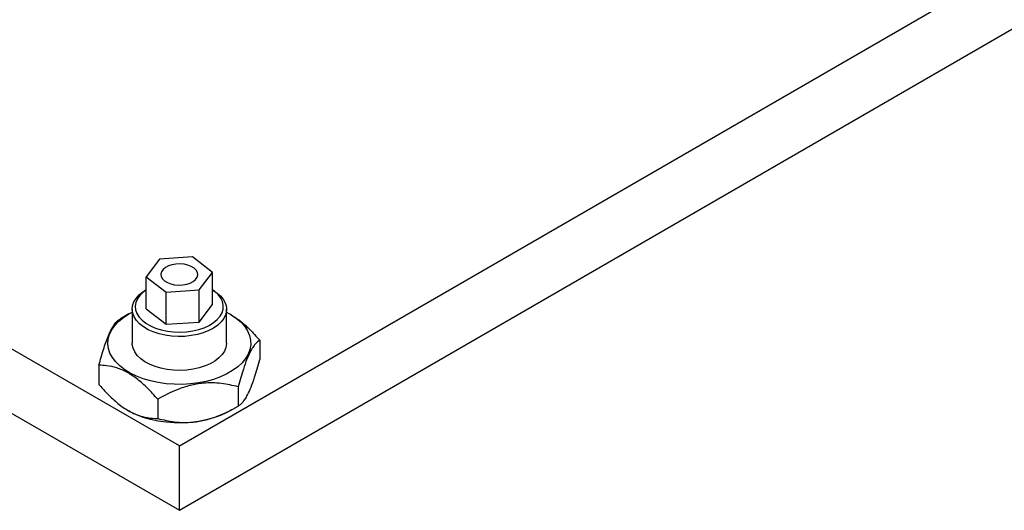
# Model space of a CAD drawing. Units: millimetres. Extents: x 20 to 410, y 10 to 287.
# Drawn here: x 272 to 282, y 122 to 126 of the extents above; entities that cross this region are included whole.
import ezdxf

# ---------------------------------------------------------------- set-up
doc = ezdxf.new("R2010")
doc.units = ezdxf.units.MM

msp = doc.modelspace()

# ---------------------------------------------------------------- linework, layer by layer
at = {"color": 7, "linetype": 'Continuous', "lineweight": 25}
for p, q in [((273.903181, 122.312067), (287.161434, 129.965893)), ((273.903181, 121.699661), (287.161434, 129.353487)), ((273.903181, 122.312067), (261.970754, 129.20051)), ((261.970754, 128.588105), (273.903181, 121.699661)), ((273.714239, 124.092381), (273.587689, 123.924254)), ((274.029732, 124.113176), (273.714239, 124.092381)), ((274.218674, 123.965844), (274.029732, 124.113176)), ((274.092123, 123.797717), (274.218674, 123.965844)), ((274.218674, 123.659641), (274.218674, 123.965844)), ((273.587689, 123.924254), (273.776631, 123.776922)), ((273.587689, 123.618051), (273.587689, 123.924254)), ((273.587689, 123.799604), (273.584932, 123.798012)), ((273.776631, 123.776922), (274.092123, 123.797717)), ((273.776631, 123.470719), (273.776631, 123.776922)), ((274.092123, 123.491514), (274.092123, 123.797717)), ((274.221431, 123.798012), (274.218674, 123.799604)), ((274.240742, 123.783114), (274.218674, 123.798896)), ((274.092123, 123.491514), (274.218674, 123.659641)), ((273.421311, 123.569904), (273.341799, 123.523987)), ((273.42139, 123.569949), (273.453181, 123.587164)), ((273.453181, 123.61435), (273.453181, 123.291816)), ((273.587689, 123.618051), (273.776631, 123.470719)), ((274.353181, 123.291816), (274.353181, 123.61435)), ((274.389396, 123.567395), (274.385052, 123.569904)), ((273.776631, 123.470719), (274.092123, 123.491514)), ((274.669988, 123.318568), (274.669988, 123.134846)), ((273.136375, 123.081343), (273.136375, 122.897621)), ((274.464523, 122.8759), (274.464523, 122.692178)), ((273.697716, 122.757288), (273.697716, 122.573566)), ((273.416967, 122.648795), (273.421311, 122.646286)), ((274.385052, 122.646286), (274.464566, 122.692203)), ((273.903181, 121.699661), (273.903181, 122.312067))]:
    msp.add_line(p, q, dxfattribs=at)
at = {"color": 7, "linetype": 'Continuous', "lineweight": 25, "flags": 128}
for points in [[(274.043832, 124.00516), (274.017135, 124.021721), (273.984724, 124.034437), (273.948224, 124.042671), (273.909465, 124.046009), (273.870392, 124.044285), (273.832962, 124.037585), (273.799054, 124.026245), (273.770367, 124.010833), (273.74834, 123.992122), (273.734077, 123.971052), (273.728294, 123.948677), (273.731281, 123.92612), (273.742887, 123.904513), (273.762531, 123.884938), (273.789228, 123.868377), (273.821639, 123.855661), (273.858139, 123.847427), (273.896897, 123.844089), (273.935971, 123.845813), (273.9734, 123.852513), (274.007309, 123.863853), (274.035996, 123.879265), (274.058023, 123.897976), (274.072285, 123.919047), (274.078069, 123.941421), (274.075082, 123.963978), (274.063476, 123.985586), (274.043832, 124.00516)], [(274.264854, 123.768922), (274.298598, 123.73836), (274.324647, 123.705384), (274.342492, 123.670637), (274.351786, 123.634793), (274.352349, 123.598552), (274.344169, 123.562619), (274.327406, 123.527692), (274.302386, 123.494452), (274.269595, 123.463545), (274.229673, 123.435574), (274.183396, 123.411083), (274.131666, 123.390548), (274.075487, 123.374369), (274.015956, 123.362861), (273.954229, 123.356247), (273.891508, 123.354658), (273.829015, 123.358123), (273.767965, 123.366575), (273.709548, 123.37985), (273.654899, 123.39769), (273.605082, 123.419746), (273.561068, 123.44559), (273.523713, 123.474719), (273.493743, 123.506565), (273.471743, 123.54051), (273.45814, 123.575891), (273.4532, 123.612022), (273.457017, 123.648197), (273.469519, 123.683714), (273.490462, 123.71788), (273.519438, 123.750032), (273.555883, 123.779543), (273.584932, 123.798012)], [(273.587689, 123.798896), (273.557669, 123.776698), (273.526583, 123.746187), (273.503523, 123.713388), (273.488981, 123.679001), (273.483268, 123.643758), (273.486504, 123.608411), (273.49862, 123.573712), (273.51936, 123.540401), (273.548279, 123.509188), (273.584763, 123.480739), (273.628034, 123.45566), (273.677168, 123.434485), (273.73112, 123.417665), (273.788739, 123.40556), (273.848797, 123.398427), (273.910014, 123.396418), (273.971086, 123.399575), (274.03071, 123.407833), (274.087616, 123.421014), (274.140592, 123.438838), (274.188507, 123.460924), (274.230341, 123.486803), (274.265203, 123.515922), (274.292348, 123.547662), (274.311199, 123.581344), (274.321354, 123.616252), (274.322596, 123.651642), (274.314899, 123.686759), (274.298427, 123.720855), (274.273531, 123.753203), (274.240742, 123.783114), (274.240742, 123.783114)], [(274.221431, 123.798012), (274.224069, 123.796476), (274.264854, 123.768922)], [(274.353181, 123.587164), (274.398535, 123.561893), (274.448636, 123.527536), (274.491625, 123.490105), (274.526944, 123.450089), (274.554131, 123.408011), (274.572831, 123.364417), (274.582802, 123.319877), (274.583913, 123.274971), (274.576149, 123.230285), (274.559613, 123.186401), (274.534519, 123.143891), (274.501194, 123.103309), (274.460073, 123.065185), (274.411692, 123.030016), (274.356683, 122.998259), (274.295761, 122.97033), (274.229721, 122.946591), (274.159424, 122.927353), (274.085787, 122.912867), (274.009769, 122.90332), (273.932362, 122.898838), (273.854574, 122.89948), (273.77742, 122.905236), (273.701905, 122.916031), (273.629015, 122.931726), (273.559698, 122.952115), (273.49486, 122.976932), (273.435344, 123.005855), (273.381928, 123.038505), (273.335306, 123.074458), (273.296088, 123.113244), (273.264785, 123.154359), (273.241803, 123.197265), (273.227444, 123.241404), (273.221894, 123.2862), (273.225226, 123.331069), (273.237396, 123.375427), (273.258245, 123.418694), (273.287503, 123.460308), (273.324786, 123.499725), (273.36961, 123.536431), (273.42139, 123.569949), (273.42139, 123.569949)], [(274.353181, 123.291816), (274.353113, 123.287283), (274.347641, 123.251178), (274.333519, 123.215864), (274.31102, 123.182029), (274.280583, 123.15033), (274.242801, 123.121386), (274.198408, 123.095758), (274.148269, 123.073947), (274.09336, 123.056376), (274.034749, 123.043388), (273.973577, 123.035235), (273.911035, 123.032077), (273.84834, 123.033973), (273.786713, 123.040889), (273.727352, 123.052688), (273.671414, 123.069142), (273.619987, 123.08993), (273.574072, 123.114647), (273.534563, 123.142813), (273.502228, 123.173879), (273.477698, 123.20724), (273.461449, 123.242248), (273.453798, 123.278221), (273.453181, 123.291816)], [(274.385052, 122.646286), (274.356683, 122.630816), (274.295761, 122.602886), (274.229721, 122.579148), (274.159424, 122.55991), (274.085787, 122.545423), (274.009769, 122.535877), (273.932362, 122.531395), (273.854574, 122.532036), (273.77742, 122.537792), (273.701905, 122.548588), (273.629015, 122.564283), (273.559698, 122.584672), (273.49486, 122.609489), (273.435344, 122.638412), (273.421311, 122.646286)]]:
    msp.add_lwpolyline(points, dxfattribs=at)
at = {"color": 7, "linetype": 'Continuous', "lineweight": 25}
for points, knots in [([(274.389264, 123.566531), (274.418118, 123.548472), (274.480042, 123.509717), (274.574906, 123.424066), (274.637442, 123.35468), (274.669988, 123.318568)], [0, 0, 0, 0, 0.29499622, 0.63308554, 1, 1, 1, 1]), ([(273.136375, 123.081343), (273.150447, 123.132063), (273.17176, 123.20888), (273.202285, 123.299771), (273.22906, 123.369436), (273.259631, 123.433318), (273.29026, 123.479113), (273.317777, 123.508242), (273.333795, 123.518739), (273.34184, 123.524011)], [0, 0, 0, 0, 0.21604892, 0.32721434, 0.43988006, 0.59343416, 0.75212004, 0.87549232, 1, 1, 1, 1]), ([(274.669988, 123.318568), (274.655916, 123.308651), (274.634602, 123.293631), (274.604078, 123.252992), (274.577302, 123.207285), (274.546732, 123.13944), (274.516103, 123.053259), (274.488586, 122.963817), (274.472568, 122.905295), (274.464523, 122.8759)], [0, 0, 0, 0, 0.21604892, 0.32721434, 0.43988006, 0.59343416, 0.75212004, 0.87549232, 1, 1, 1, 1]), ([(274.464523, 122.692178), (274.478595, 122.702095), (274.499908, 122.717115), (274.530433, 122.757755), (274.557208, 122.803461), (274.587779, 122.871307), (274.618408, 122.957488), (274.645925, 123.046929), (274.661943, 123.105451), (274.669988, 123.134846)], [0, 0, 0, 0, 0.21604892, 0.32721434, 0.43988006, 0.59343416, 0.75212004, 0.87549232, 1, 1, 1, 1]), ([(273.697716, 122.757288), (273.66517, 122.793523), (273.603586, 122.862088), (273.505815, 122.949022), (273.407256, 123.015781), (273.30655, 123.059205), (273.215849, 123.078821), (273.16049, 123.080578), (273.136375, 123.081343)], [0, 0, 0, 0, 0.18346353, 0.34714894, 0.51585122, 0.68667029, 0.8635081, 1, 1, 1, 1]), ([(274.464523, 122.8759), (274.412004, 122.888178), (274.332462, 122.906773), (274.218541, 122.914276), (274.118616, 122.910799), (274.004524, 122.891169), (273.890217, 122.853295), (273.787521, 122.807253), (273.727742, 122.773993), (273.697716, 122.757288)], [0, 0, 0, 0, 0.21604892, 0.32721434, 0.43988006, 0.59343416, 0.75212004, 0.87549232, 1, 1, 1, 1]), ([(273.136375, 122.897621), (273.160491, 122.870542), (273.214867, 122.809485), (273.305461, 122.724217), (273.405126, 122.651709), (273.504755, 122.603767), (273.602637, 122.577489), (273.665171, 122.574909), (273.697716, 122.573566)], [0, 0, 0, 0, 0.136492122, 0.307759843, 0.484142382, 0.647485424, 0.816536166, 1, 1, 1, 1]), ([(273.697716, 122.573566), (273.750235, 122.561288), (273.829777, 122.542693), (273.943698, 122.535189), (274.043623, 122.538667), (274.157715, 122.558297), (274.272022, 122.596171), (274.374718, 122.642213), (274.434497, 122.675473), (274.464523, 122.692178)], [0, 0, 0, 0, 0.21604892, 0.32721434, 0.43988006, 0.59343416, 0.75212004, 0.87549232, 1, 1, 1, 1])]:
    msp.add_open_spline(points, degree=3, knots=knots, dxfattribs=at)

doc.saveas('drawing.dxf')
